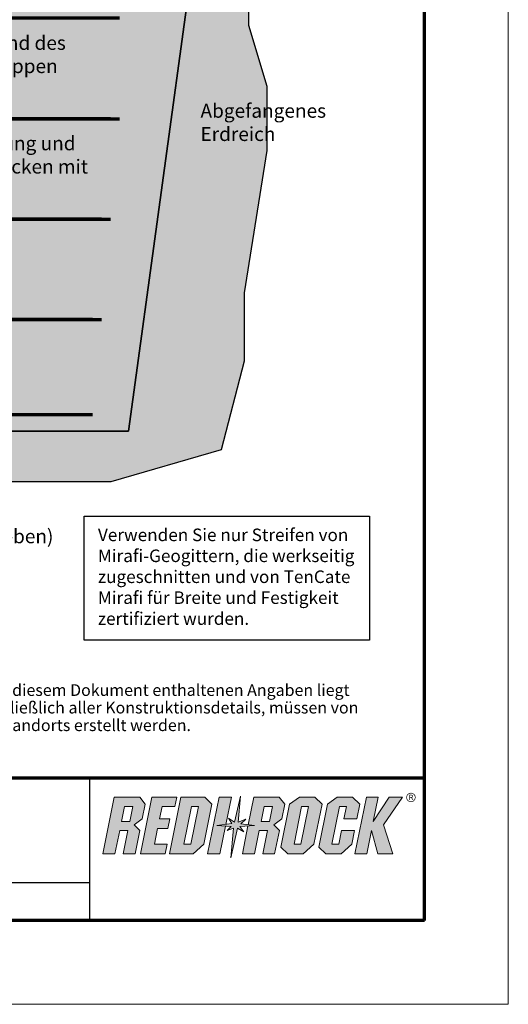
# Model space of a CAD drawing. Units: inches. Extents: x 5229 to 5484, y 579 to 909.
# Drawn here: x 5397 to 5484, y 579 to 755 of the extents above; entities that cross this region are included whole.
import ezdxf

# ---------------------------------------------------------------- set-up
doc = ezdxf.new("R2010")
doc.units = ezdxf.units.IN
doc.header["$MEASUREMENT"] = 0
for name, color, linetype, lineweight in [('Geogrid', 250, 'Continuous', 70), ('Ground', 94, 'Continuous', 50), ('Notes', 7, 'Continuous', 13), ('Shading', 7, 'Continuous', 13)]:
    doc.layers.add(name, color=color, linetype=linetype, lineweight=lineweight)
doc.layers.add('Shading Boundary', color=1, linetype='Continuous', plot=False)
doc.layers.add('Titleblock', color=7, linetype='Continuous')
doc.styles.add('Arial', font='arial.ttf', dxfattribs={"height": 2.5})
doc.linetypes.add('FENCELINE1', pattern='A,0.25,-0.1,[133,ltypeshp.shx,S=0.1,R=0,X=-0.1,Y=0],-0.1,1', length=1.45)

msp = doc.modelspace()

# ---------------------------------------------------------------- hatches: boundary and pattern name
at = {"layer": 'Shading', "lineweight": 5, "true_color": 0x664d00}
h = msp.add_hatch(dxfattribs=at)
h.set_pattern_fill('EARTH', color=58, scale=10, style=0)
h.set_pattern_definition([(0, (5195.616842822717, 546.6429468686274), (2.5, 2.5), [2.5, -2.5]), (0, (5195.616842822717, 547.5804468686274), (2.5, 2.5), [2.5, -2.5]), (0, (5195.616842822717, 548.5179468686274), (2.5, 2.5), [2.5, -2.5]), (90, (5195.929342822717, 548.8304468686274), (-2.5, 2.5), [2.5, -2.5]), (90, (5196.866842822717, 548.8304468686274), (-2.5, 2.5), [2.5, -2.5]), (90, (5197.804342822717, 548.8304468686274), (-2.5, 2.5), [2.5, -2.5])])
edge = h.paths.add_edge_path()
edge.add_line((5267.889817618894, 696.2903373339559), (5267.889817618894, 672.2903373339559))
edge.add_line((5267.889817618894, 672.2903373339559), (5275.729206235058, 665.0034721028333))
edge.add_line((5275.729206235058, 665.0034721028333), (5285.410810805588, 665.0034721028333))
edge.add_line((5285.410810805588, 665.0034721028333), (5294.011248755181, 660.5955564032988))
edge.add_line((5294.011248755181, 660.5955564032988), (5304.342502058879, 660.5955564032988))
edge.add_line((5304.342502058879, 660.5955564032988), (5321.372899243869, 665.5103309634796))
edge.add_line((5321.372899243869, 665.5103309634796), (5330.81514300872, 665.5103309634796))
edge.add_line((5330.81514300872, 665.5103309634796), (5334.245867055825, 669.1955336331994))
edge.add_line((5334.245867055825, 669.1955336331994), (5353.619805052779, 669.1955336331994))
edge.add_line((5353.619805052779, 669.1955336331994), (5358.100386466886, 672.2903373339559))
edge.add_line((5358.100386466886, 672.2903373339559), (5413.270779167599, 672.2903373339559))
edge.add_line((5413.270779167599, 672.2903373339559), (5433.04148265876, 678.0098963529008))
edge.add_line((5433.04148265876, 678.0098963529008), (5437.157535276736, 693.8768644637184))
edge.add_line((5437.157535276736, 693.8768644637184), (5437.157535276736, 706.1003071075238))
edge.add_line((5437.157535276736, 706.1003071075238), (5441.17901312835, 731.6000720647482))
edge.add_line((5441.17901312835, 731.6000720647482), (5441.17901312835, 743.0624773781567))
edge.add_line((5441.17901312835, 743.0624773781567), (5437.886172723182, 753.9930549822877))
edge.add_line((5437.886172723182, 753.9930549822877), (5437.886172723182, 773.6630676719858))
edge.add_line((5437.886172723182, 773.6630676719858), (5436.34386792862, 805.7403373339562))
edge.add_line((5436.34386792862, 805.7403373339562), (5433.34386792862, 805.7403373339562))
edge.add_line((5433.34386792862, 805.7403373339562), (5416.335348566231, 681.2903373339559))
edge.add_line((5416.335348566231, 681.2903373339559), (5325.890313370562, 681.2903373339559))
edge.add_line((5325.890313370562, 681.2903373339559), (5325.890313370562, 672.2903373339559))
edge.add_line((5325.890313370562, 672.2903373339559), (5279.889817618894, 672.2903373339559))
edge.add_line((5279.889817618894, 672.2903373339559), (5279.889817618894, 684.2903373339559))
edge.add_line((5279.889817618894, 684.2903373339559), (5288.390313370562, 684.2903373339559))
edge.add_arc((5288.390313370562, 686.790337333956), 2.500000000000114, 176.6981343255676, 270, ccw=False)
edge.add_line((5285.894463516373, 686.9343286716976), (5286.434233246888, 696.2903373339559))
edge.add_line((5286.434233246888, 696.2903373339559), (5267.889817618894, 696.2903373339559))
at = {"layer": 'Shading', "true_color": 0xf4f2ec}
h = msp.add_hatch(color=7, dxfattribs=at)
h.dxf.hatch_style = 1
h.paths.add_polyline_path([(5336.727309046295, 805.740337333956), (5335.640313370562, 803.7903373339568), (5335.640313370562, 791.790337333957), (5335.640313370628, 791.2903373339559), (5334.015313370562, 791.2903373339559), (5334.015313370562, 790.7903373339572), (5334.01531337056, 773.7903373339353), (5334.01531337056, 773.2903373339568), (5332.390313370493, 773.2903373339557), (5332.39031337056, 772.7903373339569), (5332.39031337056, 755.7903373339573), (5332.39031337056, 755.2903373339564), (5330.765313370493, 755.2903373339558), (5330.76531337056, 754.7903373339789), (5330.76531337056, 737.7903373339577), (5330.76531337056, 737.2903373339554), (5329.14031337056, 737.2903373339564), (5329.14031337056, 736.7903373339786), (5329.14031337056, 719.7903373339568), (5329.14031337056, 719.2903373339554), (5327.51531337056, 719.2903373339566), (5327.51531337056, 718.7903373339567), (5327.51531337056, 701.2903373339566), (5325.890313370562, 701.2903373339559), (5325.912228427826, 700.7903373339786), (5325.890313370562, 698.4791954747112), (5325.890313370562, 684.7903373339559), (5325.890313370562, 684.2903373339559), (5325.890313370562, 682.8371914509478), (5325.890313370562, 681.2903373339559), (5416.335348566231, 681.2903373339559), (5433.34386792862, 805.7403373339557)])
at = {"layer": 'Titleblock', "true_color": 0xd2232a}
h = msp.add_hatch(color=242, dxfattribs=at)
h.dxf.hatch_style = 1
h.paths.add_polyline_path([(5435.327591429847, 611.228198148674), (5434.244126661757, 611.9277838768145), (5434.889335740163, 610.9605306582853), (5432.203921145297, 610.6425023116146), (5434.728775697327, 610.4243089048729), (5434.028784657721, 609.7429731443965), (5435.173117996779, 610.1444745097797), (5434.70883789757, 604.8431628874974), (5435.893790402488, 610.1288435845845), (5437.037315875698, 609.5017860450571), (5436.288458431454, 610.4423722245504), (5438.910729528248, 610.6425023116146), (5436.449781000734, 610.9280689650677), (5437.350584411964, 611.764109947015), (5436.012619639547, 611.222354690849), (5436.420779073314, 615.9076327545805)])
h = msp.add_hatch(color=242, dxfattribs=at)
h.dxf.hatch_style = 1
edge = h.paths.add_edge_path(flags=17)
edge.add_arc((5466.942139649214, 615.6551704967794), 0.72, 0, 360)
edge = h.paths.add_edge_path()
edge.add_arc((5466.942139649214, 615.6551704967794), 0.8400000000000001, 0, 360)
h = msp.add_hatch(color=242, dxfattribs=at)
h.dxf.hatch_style = 1
edge = h.paths.add_edge_path(flags=16)
edge.add_line((5466.745746743675, 616.0100465727417), (5467.052415866234, 616.0100465727417))
edge.add_arc((5467.052415866234, 615.8601589713238), 0.1498876014149808, -90.00000000001017, 90.00000000001017, ccw=False)
edge.add_line((5467.052415866234, 615.7102713699106), (5466.745746743675, 615.7102713699106))
edge.add_line((5466.745746743675, 615.7102713699106), (5466.745746743675, 616.0100465727417))
edge = h.paths.add_edge_path()
edge.add_line((5466.745746743675, 615.1844958825266), (5466.745746743675, 615.5902713699073))
edge.add_line((5466.745746743675, 615.5902713699073), (5466.987638790848, 615.5902713699073))
edge.add_line((5466.987638790848, 615.5902713699073), (5467.250456057842, 615.1844958825266))
edge.add_line((5467.250456057842, 615.1844958825266), (5467.393427588355, 615.1844958825266))
edge.add_line((5467.393427588355, 615.1844958825266), (5467.124296479969, 615.6000195956765))
edge.add_arc((5467.052415866234, 615.8601589713238), 0.2698876014149819, 285.4463157149326, 450)
edge.add_line((5467.052415866234, 616.1300465727403), (5466.625746743699, 616.1300465727403))
edge.add_line((5466.625746743699, 616.1300465727403), (5466.625746743699, 615.1844958825266))
edge.add_line((5466.625746743699, 615.1844958825266), (5466.745746743675, 615.1844958825266))
h = msp.add_hatch(color=242, dxfattribs=at)
h.dxf.hatch_style = 1
h.paths.add_polyline_path([(5417.381422800496, 610.771715793506), (5418.813085788724, 611.8212439166169), (5419.344026435122, 614.4592472343386), (5418.374771064127, 615.7072128831107), (5413.805257720483, 615.7072128831107), (5411.75573720064, 605.5240747720411), (5413.941156177519, 605.5240747720411), (5414.791803035414, 609.7505532843721), (5416.267671007429, 609.7505532843721), (5415.417024149534, 605.5240747720411), (5417.545679097562, 605.5240747720411), (5418.396325955482, 609.7505532843721)])
h.paths.add_polyline_path([(5416.593086255485, 611.3673940929614), (5415.11721828347, 611.3673940929614), (5415.653867966451, 614.0337630246615), (5417.129735938491, 614.0337630246615)], flags=16)
h = msp.add_hatch(color=242, dxfattribs=at)
h.dxf.hatch_style = 1
h.paths.add_polyline_path([(5421.579061757787, 610.0909406521138), (5423.419287175066, 610.0909406521138), (5423.76753856943, 611.8212439166169), (5421.927313152128, 611.8212439166169), (5422.372618249947, 614.0337630246615), (5424.654497922077, 614.0337630246615), (5424.991306652964, 615.7072128831107), (5420.537961194674, 615.7072128831107), (5418.488440674831, 605.5240747720411), (5422.94178613312, 605.5240747720411), (5423.295746564068, 607.2827436505213), (5421.013866891938, 607.2827436505213)])
h = msp.add_hatch(color=242, dxfattribs=at)
h.dxf.hatch_style = 1
h.paths.add_polyline_path([(5423.686235890718, 605.5240747720411), (5427.955559065094, 605.5240747720411), (5429.855308743459, 607.2827436505213), (5431.299695650046, 614.4592472343386), (5430.005079584913, 615.7072128831107), (5425.735756410561, 615.7072128831107)])
h.paths.add_polyline_path([(5427.644022508305, 614.0337630246615), (5428.895376230317, 614.0337630246615), (5427.536624872309, 607.2827436505213), (5426.285271150296, 607.2827436505213)], flags=16)
h = msp.add_hatch(color=242, dxfattribs=at)
h.dxf.hatch_style = 1
h.paths.add_polyline_path([(5430.529581215702, 605.5240747720411), (5432.737851845362, 605.5240747720411), (5433.74127846571, 610.5096466463829), (5432.203921145297, 610.6425023116146), (5433.806209220429, 610.8322581237719), (5434.787372365205, 615.7072128831107), (5432.579101735546, 615.7072128831107)])
h = msp.add_hatch(color=242, dxfattribs=at)
h.dxf.hatch_style = 1
h.paths.add_polyline_path([(5436.746419054552, 605.5240747720411), (5438.931838031406, 605.5240747720411), (5439.782484889325, 609.7505532843721), (5441.258352861365, 609.7505532843721), (5440.407706003446, 605.5240747720411), (5442.536360951499, 605.5240747720411), (5443.387007809393, 609.7505532843721), (5442.372104654432, 610.771715793506), (5443.803767642636, 611.8212439166169), (5444.334708289034, 614.4592472343386), (5443.365452918038, 615.7072128831107), (5438.795939574396, 615.7072128831107), (5437.802468205418, 610.7711041387453), (5438.910729528248, 610.6425023116146), (5437.758892216573, 610.554594809699)])
h.paths.add_polyline_path([(5440.107900137406, 611.3673940929614), (5440.644549820363, 614.0337630246615), (5442.120417792378, 614.0337630246615), (5441.583768109422, 611.3673940929614)], flags=16)
h = msp.add_hatch(color=242, dxfattribs=at)
h.dxf.hatch_style = 1
h.paths.add_polyline_path([(5443.645873769647, 606.7418517021603), (5444.90917262644, 605.5240747720411), (5447.670099727435, 605.5240747720411), (5449.569849405801, 607.2827436505213), (5451.014236312388, 614.4592472343386), (5449.719620247279, 615.7072128831107), (5446.958693146307, 615.7072128831107), (5445.199123890618, 614.4592472343386)])
h.paths.add_polyline_path([(5447.35856317067, 614.0337630246615), (5448.609916892683, 614.0337630246615), (5447.25116553465, 607.2827436505213), (5445.999811812638, 607.2827436505213)], flags=16)
h = msp.add_hatch(color=242, dxfattribs=at)
h.dxf.hatch_style = 1
h.paths.add_polyline_path([(5450.424438302055, 606.7418517021603), (5451.687737158896, 605.5240747720411), (5454.448664259868, 605.5240747720411), (5456.348413938209, 607.2827436505213), (5456.845100365181, 609.7505532843721), (5454.526416494055, 609.7505532843721), (5454.029730067107, 607.2827436505213), (5452.778376345071, 607.2827436505213), (5454.137127703079, 614.0337630246615), (5455.388481425091, 614.0337630246615), (5454.943176327297, 611.8212439166169), (5457.261860198423, 611.8212439166169), (5457.792800844796, 614.4592472343386), (5456.498184779712, 615.7072128831107), (5453.737257678716, 615.7072128831107), (5451.977688423027, 614.4592472343386)])
h = msp.add_hatch(color=242, dxfattribs=at)
h.dxf.hatch_style = 1
h.paths.add_polyline_path([(5459.865057511302, 609.7505532843721), (5460.997667553926, 605.5240747720411), (5463.724646920051, 605.5240747720411), (5462.053839810187, 610.771715793506), (5465.402306207116, 615.7072128831107), (5463.047188073793, 615.7072128831107), (5460.190472759359, 611.3673940929614), (5461.063931173251, 615.7072128831107), (5458.956719669134, 615.7072128831107), (5456.907199149266, 605.5240747720411), (5459.014410653408, 605.5240747720411)])

# ---------------------------------------------------------------- linework, layer by layer
at = {"layer": 'Geogrid', "linetype": 'FENCELINE1', "ltscale": 4, "flags": 128}
for points in [[(5414.765313370562, 755.2903373339559), (5311.27420442407, 755.2903373339564, 0.4036113648822769), (5310.274864408148, 754.326662704922), (5309.765973354639, 740.3266627049215, 0.3532924300904962), (5310.519159524408, 739.3211065647254), (5318.515313370562, 737.2903373339554), (5414.765313370562, 737.2903373339554)], [(5413.140313370562, 737.2903373339564), (5309.64920442407, 737.2903373339564, 0.4036113648822769), (5308.649864408148, 736.326662704922), (5308.140973354639, 722.3266627049215, 0.3532924300904962), (5308.894159524408, 721.3211065647254), (5316.890313370562, 719.2903373339554), (5413.140313370562, 719.2903373339554)], [(5411.515313370562, 719.2903373339566), (5308.02420442407, 719.2903373339566, 0.4036113648822769), (5307.024864408148, 718.326662704922), (5306.515973354639, 704.3266627049215, 0.3532924300904962), (5307.269159524408, 703.3211065647256), (5315.265313370562, 701.2903373339559), (5411.515313370562, 701.2903373339559)], [(5409.890313370562, 701.2903373339559), (5306.39920442407, 701.2903373339568, 0.4036113648822769), (5305.399864408148, 700.326662704922), (5304.890973354639, 686.3266627049215, 0.3878176551325451), (5305.763368899548, 685.2984275087811), (5313.640313370562, 684.2903373339559), (5409.890313370562, 684.2903373339559)]]:
    msp.add_lwpolyline(points, format="xyb", dxfattribs=at)
at = {"layer": 'Ground', "lineweight": 18}
for p, q in [((5433.34386792862, 805.7403373339557), (5416.335348566231, 681.2903373339559)), ((5416.335348566231, 681.2903373339559), (5325.890313370562, 681.2903373339559))]:
    msp.add_line(p, q, dxfattribs=at)
at = {"layer": 'Shading Boundary'}
for points in [[(5433.34386792862, 805.7403373339562), (5416.335348566231, 681.2903373339559), (5325.890313370562, 681.2903373339559)], [(5330.765313370493, 755.2903373339558), (5330.76531337056, 754.7903373339789), (5330.76531337056, 737.7903373339577), (5330.76531337056, 737.2903373339554), (5329.14031337056, 737.2903373339564), (5329.14031337056, 736.7903373339786), (5329.14031337056, 719.7903373339568), (5329.14031337056, 719.2903373339554), (5327.51531337056, 719.2903373339566), (5327.51531337056, 718.7903373339567), (5327.51531337056, 701.2903373339566), (5325.890313370562, 701.2903373339559), (5325.912228427826, 700.7903373339786), (5325.890313370562, 698.4791954747112), (5325.890313370562, 684.7903373339559), (5325.890313370562, 684.2903373339559), (5325.890313370562, 682.8371914509478), (5325.890313370562, 681.2903373339559), (5416.335348566231, 681.2903373339559), (5433.34386792862, 805.7403373339557)], [(5358.100386466886, 672.2903373339559), (5413.270779167599, 672.2903373339559), (5433.04148265876, 678.0098963529008), (5437.157535276736, 693.8768644637184), (5437.157535276736, 706.1003071075238), (5441.17901312835, 731.6000720647482), (5441.17901312835, 743.0624773781567), (5437.886172723182, 753.9930549822877), (5437.886172723182, 773.6630676719858)]]:
    msp.add_lwpolyline(points, dxfattribs=at)
at = {"layer": 'Titleblock', "lineweight": 70}
for p, q in [((5469.377188684942, 593.5837698217117), (5469.377188684942, 893.5837698217117)), ((5469.377188684942, 619.0837698217135), (5244.377188684942, 619.0837698217135)), ((5469.377188684942, 593.5837698217117), (5244.377188684942, 593.5837698217117))]:
    msp.add_line(p, q, dxfattribs=at)
at = {"layer": 'Titleblock'}
for p, q in [((5409.377188684942, 619.0837698217135), (5409.377188684942, 593.5837698217117)), ((5409.377188684942, 600.333769821712), (5289.377188684942, 600.333769821712))]:
    msp.add_line(p, q, dxfattribs=at)
at = {"layer": 'Titleblock', "color": 242, "lineweight": 5, "true_color": 0xd2232a}
for p, q in [((5436.420779073314, 615.9076327545803), (5435.327591429847, 611.2281981486738)), ((5436.012619639547, 611.2223546908488), (5436.420779073314, 615.9076327545803)), ((5411.75573720064, 605.524074772041), (5413.805257720483, 615.7072128831106)), ((5413.805257720483, 615.7072128831106), (5418.374771064127, 615.7072128831106)), ((5418.374771064127, 615.7072128831106), (5419.344026435122, 614.4592472343385)), ((5418.488440674831, 605.524074772041), (5420.537961194674, 615.7072128831106)), ((5419.344026435122, 614.4592472343385), (5418.813085788724, 611.8212439166167)), ((5420.537961194674, 615.7072128831106), (5424.991306652964, 615.7072128831106)), ((5423.686235890718, 605.524074772041), (5425.735756410561, 615.7072128831106)), ((5424.991306652964, 615.7072128831106), (5424.654497922077, 614.0337630246614)), ((5425.735756410561, 615.7072128831106), (5430.005079584913, 615.7072128831106)), ((5431.299695650046, 614.4592472343385), (5429.855308743459, 607.2827436505211)), ((5430.005079584913, 615.7072128831106), (5431.299695650046, 614.4592472343385)), ((5432.579101735546, 615.7072128831106), (5430.529581215702, 605.524074772041)), ((5434.787372365205, 615.7072128831106), (5432.579101735546, 615.7072128831106)), ((5433.806209220429, 610.8322581237718), (5434.787372365205, 615.7072128831106)), ((5437.802468205418, 610.771104138745), (5438.795939574396, 615.7072128831106)), ((5438.795939574396, 615.7072128831106), (5443.365452918038, 615.7072128831106)), ((5443.365452918038, 615.7072128831106), (5444.334708289034, 614.4592472343385)), ((5443.645873769647, 606.74185170216), (5445.199123890618, 614.4592472343385)), ((5444.334708289034, 614.4592472343385), (5443.803767642636, 611.8212439166167)), ((5445.199123890618, 614.4592472343385), (5446.958693146307, 615.7072128831106)), ((5446.958693146307, 615.7072128831106), (5449.719620247279, 615.7072128831106)), ((5451.014236312388, 614.4592472343385), (5449.569849405801, 607.2827436505211)), ((5449.719620247279, 615.7072128831106), (5451.014236312388, 614.4592472343385)), ((5450.424438302055, 606.74185170216), (5451.977688423027, 614.4592472343385)), ((5451.977688423027, 614.4592472343385), (5453.737257678716, 615.7072128831106)), ((5453.737257678716, 615.7072128831106), (5456.498184779712, 615.7072128831106)), ((5456.498184779712, 615.7072128831106), (5457.792800844796, 614.4592472343385)), ((5458.956719669134, 615.7072128831106), (5456.907199149266, 605.524074772041)), ((5457.792800844796, 614.4592472343385), (5457.261860198423, 611.8212439166167)), ((5461.063931173251, 615.7072128831106), (5458.956719669134, 615.7072128831106)), ((5463.047188073793, 615.7072128831106), (5460.190472759359, 611.3673940929613)), ((5460.190472759359, 611.3673940929613), (5461.063931173251, 615.7072128831106)), ((5462.053839810187, 610.7717157935059), (5465.402306207116, 615.7072128831106)), ((5465.402306207116, 615.7072128831106), (5463.047188073793, 615.7072128831106)), ((5415.653867966451, 614.0337630246614), (5415.11721828347, 611.3673940929613)), ((5417.129735938491, 614.0337630246614), (5415.653867966451, 614.0337630246614)), ((5416.593086255485, 611.3673940929613), (5417.129735938491, 614.0337630246614)), ((5422.372618249947, 614.0337630246614), (5421.927313152128, 611.8212439166167)), ((5424.654497922077, 614.0337630246614), (5422.372618249947, 614.0337630246614)), ((5427.644022508305, 614.0337630246614), (5426.285271150296, 607.2827436505211)), ((5427.536624872309, 607.2827436505211), (5428.895376230317, 614.0337630246614)), ((5428.895376230317, 614.0337630246614), (5427.644022508305, 614.0337630246614)), ((5440.644549820363, 614.0337630246614), (5440.107900137406, 611.3673940929613)), ((5442.120417792378, 614.0337630246614), (5440.644549820363, 614.0337630246614)), ((5441.583768109422, 611.3673940929613), (5442.120417792378, 614.0337630246614)), ((5447.35856317067, 614.0337630246614), (5445.999811812638, 607.2827436505211)), ((5447.25116553465, 607.2827436505211), (5448.609916892683, 614.0337630246614)), ((5448.609916892683, 614.0337630246614), (5447.35856317067, 614.0337630246614)), ((5454.137127703079, 614.0337630246614), (5452.778376345071, 607.2827436505211)), ((5455.388481425091, 614.0337630246614), (5454.137127703079, 614.0337630246614)), ((5454.943176327297, 611.8212439166167), (5455.388481425091, 614.0337630246614)), ((5415.11721828347, 611.3673940929613), (5416.593086255485, 611.3673940929613)), ((5418.813085788724, 611.8212439166167), (5417.381422800496, 610.7717157935059)), ((5417.381422800496, 610.7717157935059), (5418.396325955482, 609.7505532843719)), ((5421.927313152128, 611.8212439166167), (5423.76753856943, 611.8212439166167)), ((5423.76753856943, 611.8212439166167), (5423.419287175066, 610.0909406521135)), ((5434.889335740163, 610.960530658285), (5432.203921145297, 610.6425023116145)), ((5432.203921145297, 610.6425023116145), (5434.728775697327, 610.4243089048726)), ((5435.327591429847, 611.2281981486738), (5434.244126661757, 611.9277838768143)), ((5434.244126661757, 611.9277838768143), (5434.889335740163, 610.960530658285)), ((5437.350584411964, 611.7641099470148), (5436.012619639547, 611.2223546908488)), ((5438.910729528248, 610.6425023116145), (5436.288458431454, 610.4423722245502)), ((5436.449781000734, 610.9280689650675), (5437.350584411964, 611.7641099470148)), ((5438.910729528248, 610.6425023116145), (5436.449781000734, 610.9280689650675)), ((5436.746419054552, 605.524074772041), (5437.758892216573, 610.5545948096989)), ((5440.107900137406, 611.3673940929613), (5441.583768109422, 611.3673940929613)), ((5443.803767642636, 611.8212439166167), (5442.372104654432, 610.7717157935059)), ((5442.372104654432, 610.7717157935059), (5443.387007809393, 609.7505532843719)), ((5454.943176327297, 611.8212439166167), (5457.261860198423, 611.8212439166167)), ((5463.724646920051, 605.524074772041), (5462.053839810187, 610.7717157935059)), ((5414.791803035414, 609.7505532843719), (5413.941156177519, 605.524074772041)), ((5416.267671007429, 609.7505532843719), (5414.791803035414, 609.7505532843719)), ((5415.417024149534, 605.524074772041), (5416.267671007429, 609.7505532843719)), ((5418.396325955482, 609.7505532843719), (5417.545679097562, 605.524074772041)), ((5421.579061757787, 610.0909406521135), (5421.013866891938, 607.2827436505211)), ((5423.419287175066, 610.0909406521135), (5421.579061757787, 610.0909406521135)), ((5432.737851845362, 605.524074772041), (5433.74127846571, 610.5096466463826)), ((5434.728775697327, 610.4243089048726), (5434.028784657721, 609.7429731443964)), ((5434.028784657721, 609.7429731443964), (5435.173117996779, 610.1444745097795)), ((5435.173117996779, 610.1444745097795), (5434.70883789757, 604.8431628874972)), ((5435.893790402488, 610.1288435845843), (5434.70883789757, 604.8431628874972)), ((5437.037315875698, 609.5017860450569), (5435.893790402488, 610.1288435845843)), ((5436.288458431454, 610.4423722245502), (5437.037315875698, 609.5017860450569)), ((5439.782484889325, 609.7505532843719), (5438.931838031406, 605.524074772041)), ((5441.258352861365, 609.7505532843719), (5439.782484889325, 609.7505532843719)), ((5440.407706003446, 605.524074772041), (5441.258352861365, 609.7505532843719)), ((5443.387007809393, 609.7505532843719), (5442.536360951499, 605.524074772041)), ((5454.029730067107, 607.2827436505211), (5454.526416494055, 609.7505532843719)), ((5454.526416494055, 609.7505532843719), (5456.845100365181, 609.7505532843719)), ((5456.845100365181, 609.7505532843719), (5456.348413938209, 607.2827436505211)), ((5459.014410653408, 605.524074772041), (5459.865057511302, 609.7505532843719)), ((5459.865057511302, 609.7505532843719), (5460.997667553926, 605.524074772041)), ((5421.013866891938, 607.2827436505211), (5423.295746564068, 607.2827436505211)), ((5423.295746564068, 607.2827436505211), (5422.94178613312, 605.524074772041)), ((5426.285271150296, 607.2827436505211), (5427.536624872309, 607.2827436505211)), ((5429.855308743459, 607.2827436505211), (5427.955559065094, 605.524074772041)), ((5445.999811812638, 607.2827436505211), (5447.25116553465, 607.2827436505211)), ((5449.569849405801, 607.2827436505211), (5447.670099727435, 605.524074772041)), ((5452.778376345071, 607.2827436505211), (5454.029730067107, 607.2827436505211)), ((5456.348413938209, 607.2827436505211), (5454.448664259868, 605.524074772041)), ((5413.941156177519, 605.524074772041), (5411.75573720064, 605.524074772041)), ((5417.545679097562, 605.524074772041), (5415.417024149534, 605.524074772041)), ((5422.94178613312, 605.524074772041), (5418.488440674831, 605.524074772041)), ((5427.955559065094, 605.524074772041), (5423.686235890718, 605.524074772041)), ((5430.529581215702, 605.524074772041), (5432.737851845362, 605.524074772041)), ((5438.931838031406, 605.524074772041), (5436.746419054552, 605.524074772041)), ((5442.536360951499, 605.524074772041), (5440.407706003446, 605.524074772041)), ((5443.645873769647, 606.74185170216), (5444.90917262644, 605.524074772041)), ((5447.670099727435, 605.524074772041), (5444.90917262644, 605.524074772041)), ((5450.424438302055, 606.74185170216), (5451.687737158896, 605.524074772041)), ((5454.448664259868, 605.524074772041), (5451.687737158896, 605.524074772041)), ((5456.907199149266, 605.524074772041), (5459.014410653408, 605.524074772041)), ((5460.997667553926, 605.524074772041), (5463.724646920051, 605.524074772041))]:
    msp.add_line(p, q, dxfattribs=at)
at = {"layer": 'Titleblock', "color": 4, "lineweight": 0}
msp.add_lwpolyline([(5229.377188684942, 578.5837698217117), (5484.377188684942, 578.5837698217117), (5484.377188684942, 908.5837698217117), (5229.377188684942, 908.5837698217117)], close=True, dxfattribs=at)
at = {"layer": 'Titleblock'}
msp.add_lwpolyline([(5408.424953698623, 666.0639959201563), (5459.494446763085, 666.0639959201563), (5459.494446763085, 643.8299740270467), (5408.424953698623, 643.8299740270467)], close=True, dxfattribs=at)

# ---------------------------------------------------------------- texts
at = {"layer": 'Notes', "lineweight": 9, "insert": (5346.337520858252, 752.1377556073396), "char_height": 2.5, "width": 59.55944747612551, "attachment_point": 1, "style": 'Arial'}
msp.add_mtext('Bewegen Sie die Blöcke während des Einbaus nach vorne, um die Noppen einzurasten (typisch)', dxfattribs=at)
at = {"layer": 'Notes', "char_height": 2.5, "attachment_point": 1, "style": 'Arial'}
for s, insert, width in [('Durchlaufende Vertikalaussparung und Keil zwischen benachbarten Blöcken mit Drainagekies füllen (typisch)', (5344.712520858251, 734.1377556073393), 66.84226825289284), ('Drainage (wie vom Ingenieur angegeben)', (5337.746824242224, 663.7116252881652), 65.8252330566425)]:
    msp.add_mtext(s, dxfattribs=dict(at, insert=insert, width=width))
at = {"layer": 'Notes', "insert": (5410.889023381836, 655.2107970986071), "char_height": 2.25, "attachment_point": 4, "style": 'Arial'}
msp.add_mtext_dynamic_manual_height_columns('\\pxt69;Verwenden Sie nur Streifen von Mirafi-Geogittern, {\\fArial|b1|i0|c0|p34;die werkseitig zugeschnitten} und von TenCate Mirafi für Breite und Festigkeit zertifiziert wurden.', width=48.41130299398534, gutter_width=1, heights=[0], dxfattribs=at)
at = {"layer": 'Notes', "lineweight": 5, "insert": (5255.866842822717, 635.9515991657959), "char_height": 2.1, "width": 201.8745470668486, "attachment_point": 1, "line_spacing_factor": 0.9000000000000001, "style": 'Arial'}
msp.add_mtext('Diese Zeichnung dient nur zur Information. Die Beurteilung der Eignung und/oder der Nutzungsart der in diesem Dokument enthaltenen Angaben liegt in der alleinigen Verantwortung des zuständigen Konstrukteurs. Die endgültigen Projektentwürfe, einschließlich aller Konstruktionsdetails, müssen von einem Beauftragten Ingenieur unter Berücksichtigung der tatsächlichen Gegebenheiten des geplanten Standorts erstellt werden.', dxfattribs=at)

# ---------------------------------------------------------------- next in the draw order: texts
at = {"layer": 'Notes', "insert": (5429.255600706094, 739.9678672215005), "char_height": 2.5, "width": 19.97042974079127, "attachment_point": 1, "style": 'Arial', "bg_fill": 3, "box_fill_scale": 1.2, "bg_fill_color": 256, "bg_fill_transparency": 0}
msp.add_mtext('Abgefangenes Erdreich', dxfattribs=at)

doc.saveas('drawing.dxf')
